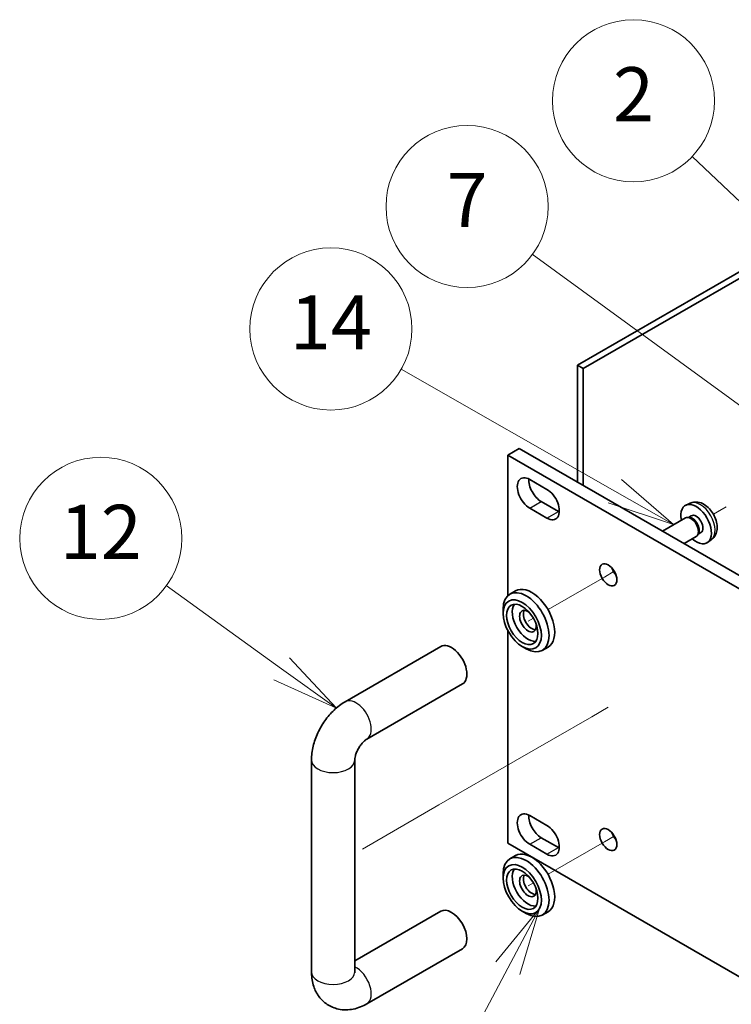
# Model space of a CAD drawing. Units: millimetres. Extents: x 72 to 10103, y 40 to 1586.
# Drawn here: x 1131 to 1262, y 552 to 734 of the extents above; entities that cross this region are included whole.
import ezdxf

# ---------------------------------------------------------------- set-up
doc = ezdxf.new("R2010")
doc.units = ezdxf.units.MM
doc.header["$LTSCALE"] = 5
for name, color, linetype, lineweight in [('Symbol (TK)', 100, 'Continuous', 18), ('Tweak Trail (ISO)', 7, 'Continuous', 18), ('Visible (ISO)', 7, 'Continuous', 35), ('Visible Narrow (ISO)', 7, 'Continuous', 25)]:
    doc.layers.add(name, color=color, linetype=linetype, lineweight=lineweight)
doc.styles.add('Note Text (TK2)', font='txt')

# ---------------------------------------------------------------- blocks, each defined once
blk = doc.blocks.new('バルーン1')
at = {"layer": 'Symbol (TK)', "color": 100}
for p, q in [((254.696, 138.321), (251.014, 141.819)), ((256.509, 136.599), (255.041, 138.684)), ((254.696, 138.321), (256.509, 136.599)), ((254.352, 137.959), (256.509, 136.599))]:
    blk.add_line(p, q, dxfattribs=at)
at = {"layer": 'Symbol (TK)'}
blk.add_circle((248.846, 143.878), 3, dxfattribs=at)
at = {"layer": 'Symbol (TK)', "color": 7, "insert": (248.846, 143.861), "char_height": 2, "attachment_point": 5, "line_spacing_factor": 0.25, "style": 'Note Text (TK2)'}
blk.add_mtext('2', dxfattribs=at)
blk = doc.blocks.new('バルーン2')
at = {"layer": 'Symbol (TK)', "color": 100}
for p, q in [((253.726, 131.901), (245.104, 138.2)), ((255.745, 130.426), (254.021, 132.305)), ((253.726, 131.901), (255.745, 130.426)), ((253.431, 131.497), (255.745, 130.426))]:
    blk.add_line(p, q, dxfattribs=at)
at = {"layer": 'Symbol (TK)'}
blk.add_circle((242.69, 139.963), 3, dxfattribs=at)
at = {"layer": 'Symbol (TK)', "color": 7, "insert": (242.69, 139.946), "char_height": 2, "attachment_point": 5, "line_spacing_factor": 0.25, "style": 'Note Text (TK2)'}
blk.add_mtext('7', dxfattribs=at)
blk = doc.blocks.new('バルーン3')
at = {"layer": 'Symbol (TK)', "color": 100}
for p, q in [((248.162, 129.428), (240.255, 133.944)), ((250.333, 128.188), (248.41, 129.862)), ((248.162, 129.428), (250.333, 128.188)), ((247.914, 128.994), (250.333, 128.188))]:
    blk.add_line(p, q, dxfattribs=at)
at = {"layer": 'Symbol (TK)'}
blk.add_circle((237.651, 135.431), 3, dxfattribs=at)
at = {"layer": 'Symbol (TK)', "color": 7, "insert": (237.651, 135.414), "char_height": 2, "attachment_point": 5, "line_spacing_factor": 0.25, "style": 'Note Text (TK2)'}
blk.add_mtext('14', dxfattribs=at)
blk = doc.blocks.new('バルーン4')
at = {"layer": 'Symbol (TK)', "color": 100}
for p, q in [((235.825, 122.854), (231.559, 125.932)), ((237.853, 121.392), (236.118, 123.26)), ((235.825, 122.854), (237.853, 121.392)), ((235.533, 122.449), (237.853, 121.392))]:
    blk.add_line(p, q, dxfattribs=at)
at = {"layer": 'Symbol (TK)'}
blk.add_circle((229.135, 127.681), 3, dxfattribs=at)
at = {"layer": 'Symbol (TK)', "color": 7, "insert": (229.135, 127.663), "char_height": 2, "attachment_point": 5, "line_spacing_factor": 0.25, "style": 'Note Text (TK2)'}
blk.add_mtext('12', dxfattribs=at)
blk = doc.blocks.new('バルーン6')
at = {"layer": 'Symbol (TK)', "color": 100}
for p, q in [((245.372, 113.978), (243.757, 112.005)), ((244.198, 111.77), (245.372, 113.978)), ((244.64, 111.535), (245.372, 113.978)), ((244.198, 111.77), (242.376, 108.343))]:
    blk.add_line(p, q, dxfattribs=at)
at = {"layer": 'Symbol (TK)'}
blk.add_circle((240.972, 105.7), 3, dxfattribs=at)
at = {"layer": 'Symbol (TK)', "color": 7, "insert": (240.972, 105.683), "char_height": 2, "attachment_point": 5, "line_spacing_factor": 0.25, "style": 'Note Text (TK2)'}
blk.add_mtext('13', dxfattribs=at)

msp = doc.modelspace()

# ---------------------------------------------------------------- linework, layer by layer
at = {"layer": 'Tweak Trail (ISO)'}
for p, q in [((1261.4163, 644.2624), (1259.0258, 642.8822)), ((1260.0834, 643.4928), (1259.0258, 642.8822)), ((1238.8702, 631.2454), (1228.4276, 625.2164)), ((1240.6948, 632.2988), (1238.8702, 631.2454)), ((1225.7099, 623.6473), (1224.728, 623.0804)), ((1239.5698, 607.1544), (1236.5096, 605.3876)), ((1236.5096, 605.3876), (1222.3675, 597.2227)), ((1222.3675, 597.2227), (1208.2254, 589.0577)), ((1208.2254, 589.0577), (1194.0832, 580.8927)), ((1240.6948, 583.309), (1238.8702, 582.2556)), ((1238.8702, 582.2556), (1228.4276, 576.2266)), ((1225.7099, 574.6575), (1224.728, 574.0906))]:
    msp.add_line(p, q, dxfattribs=at)
at = {"layer": 'Visible (ISO)'}
for p, q in [((1233.8776, 670.4533), (1279.6627, 696.8874)), ((1280.7234, 696.275), (1234.9382, 669.8409)), ((1233.8776, 648.8161), (1233.8776, 670.4533)), ((1233.8776, 670.4533), (1234.9382, 669.8409)), ((1234.9382, 669.8409), (1234.9382, 648.2038)), ((1220.9729, 653.8172), (1223.0942, 655.0419)), ((1223.0942, 655.0419), (1564.3439, 458.0213)), ((1562.2226, 456.7966), (1220.9729, 653.8172)), ((1220.9729, 653.8172), (1220.9729, 627.7709)), ((1225.0387, 649.306), (1228.2207, 647.4689)), ((1227.1601, 645.2236), (1230.342, 643.3864)), ((1228.2207, 642.1617), (1225.0387, 643.9988)), ((1254.7529, 644.9185), (1253.9608, 644.5679)), ((1253.8433, 642.1995), (1249.5906, 639.7442)), ((1254.6276, 642.2712), (1254.2615, 642.2918)), ((1254.9406, 642.5851), (1254.4174, 642.283)), ((1255.8433, 638.7354), (1253.5906, 637.4348)), ((1256.2975, 639.3788), (1256.1323, 639.0515)), ((1256.7259, 639.4929), (1256.2027, 639.1909)), ((1258.6528, 638.1637), (1257.9531, 637.653)), ((1222.4276, 628.6805), (1221.367, 628.0681)), ((1220.1243, 624.505), (1220.1243, 625.3215)), ((1220.9729, 621.3618), (1220.9729, 581.9655)), ((1190.9007, 608.169), (1208.5784, 618.3752)), ((1223.6599, 618.3812), (1224.367, 617.973)), ((1228.4276, 618.2882), (1227.367, 617.6758)), ((1194.9007, 601.2408), (1212.5784, 611.447)), ((1184.6581, 558.1646), (1184.6581, 597.3564)), ((1192.6581, 558.1646), (1192.6581, 597.3564)), ((1225.0387, 587.089), (1228.2207, 585.2519)), ((1220.9729, 581.9655), (1489.846, 426.7315)), ((1228.2207, 579.9447), (1225.0387, 581.7818)), ((1227.1601, 583.0065), (1230.342, 581.1694)), ((1222.4276, 579.6907), (1221.367, 579.0783)), ((1220.1243, 575.5152), (1220.1243, 576.3317)), ((1208.5784, 569.3854), (1192.6581, 560.1938)), ((1223.6599, 569.3914), (1224.367, 568.9832)), ((1228.4276, 569.2984), (1227.367, 568.686)), ((1212.5784, 562.4572), (1194.9007, 552.251))]:
    msp.add_line(p, q, dxfattribs=at)
for centre, major_axis, start_param, end_param in [((1225.0387, 646.6524), (-1.625, 2.8146), 5.49778714, 8.6393798), ((1227.1601, 647.8772), (1.625, -2.8146), 3.85275387, 5.49778714), ((1228.2207, 644.8153), (1.625, -2.8146), 5.49778714, 8.6393798), ((1230.342, 646.0401), (1.625, -2.8146), 5.49778714, 5.57202409), ((1255.8332, 641.039), (2, -3.4641), 5.23598776, 10.47197551), ((1254.8433, 640.4675), (1, -1.7321), 0, 3.14159265), ((1255.1469, 640.6428), (0.8926, -1.5461), 0.36144194, 2.78015071), ((1255.8332, 641.039), (0.8926, -1.5461), 0, 3.14159265), ((1241.6911, 632.874), (1.125, -1.9486), 4.37255207, 5.05222589), ((1225.4276, 623.4843), (-3, 5.1962), 3.14159263, 6.28318531), ((1224.367, 622.872), (3, -5.1962), 5.49778714, 10.21017612), ((1224.7205, 623.0761), (-2.05, 3.5507), 0.26167366, 2.87991899), ((1224.7205, 623.0761), (-1.1, 1.9053), 5.35536272, 10.35260055), ((1225.4276, 623.4843), (-1.1, 1.9053), 0.32722041, 2.81437224), ((1210.5784, 614.9111), (-2, 3.4641), 3.14159265, 6.28318531), ((1225.0387, 584.4354), (-1.625, 2.8146), 5.49778714, 8.6393798), ((1227.1601, 585.6601), (1.625, -2.8146), 3.85275387, 5.49778714), ((1228.2207, 582.5983), (1.625, -2.8146), 5.49778714, 8.6393798), ((1241.6911, 583.8843), (1.125, -1.9486), 4.37255207, 5.05222589), ((1224.367, 573.8822), (3, -5.1962), 5.49778714, 10.21017612), ((1225.4276, 574.4945), (-3, 5.1962), 3.14159265, 6.28318531), ((1230.342, 583.823), (1.625, -2.8146), 5.49778714, 5.57202409), ((1224.7205, 574.0863), (-2.05, 3.5507), 0.26167366, 2.87991899), ((1224.7205, 574.0863), (-1.1, 1.9053), 5.35536272, 10.35260055), ((1225.4276, 574.4945), (-1.1, 1.9053), 0.32722041, 2.81437224), ((1210.5784, 565.9213), (2, -3.4641), 0, 3.14159265)]:
    msp.add_ellipse(centre, major_axis=major_axis, ratio=0.57735027, start_param=start_param, end_param=end_param, dxfattribs=at)
for centre, major_axis in [((1239.5698, 631.6493), (1.125, -1.9486)), ((1223.6599, 622.4637), (-2.5, 4.3301)), ((1223.6599, 622.4637), (-2.05, 3.5507)), ((1239.5698, 582.6595), (1.125, -1.9486)), ((1223.6599, 573.4739), (-2.5, 4.3301)), ((1223.6599, 573.4739), (-2.05, 3.5507))]:
    msp.add_ellipse(centre, major_axis=major_axis, ratio=0.57735027, dxfattribs=at)
for points, knots in [([(1258.6528, 638.1637), (1258.8786, 638.3285), (1259.0703, 638.5311), (1259.3904, 638.994), (1259.5081, 639.2569), (1259.6856, 639.8515), (1259.7223, 640.1832), (1259.7151, 640.9162), (1259.6472, 641.3152), (1259.4149, 642.1082), (1259.2446, 642.501), (1258.8233, 643.235), (1258.5733, 643.5764), (1257.9971, 644.1904), (1257.6706, 644.4629), (1256.9467, 644.8856), (1256.5506, 645.0443), (1255.7764, 645.1459), (1255.4208, 645.1321), (1254.963, 645.0025), (1254.8566, 644.9644), (1254.7529, 644.9185)], [2.41809785, 2.41809785, 2.41809785, 2.41809785, 2.6230577, 2.6230577, 2.85564758, 2.85564758, 3.15300497, 3.15300497, 3.52826493, 3.52826493, 3.92268981, 3.92268981, 4.31252618, 4.31252618, 4.70679398, 4.70679398, 5.08109985, 5.08109985, 5.35276215, 5.35276215, 5.43588379, 5.43588379, 5.43588379, 5.43588379]), ([(1184.6581, 597.3564), (1184.6581, 598.2322), (1184.7748, 599.0916), (1185.1813, 600.7709), (1185.4724, 601.591), (1186.2007, 603.1691), (1186.6381, 603.9268), (1187.6406, 605.3466), (1188.2053, 606.0087), (1189.4564, 607.2004), (1190.1423, 607.7311), (1190.9007, 608.169)], [3.14159265, 3.14159265, 3.14159265, 3.14159265, 3.45575192, 3.45575192, 3.76991118, 3.76991118, 4.08407045, 4.08407045, 4.39822972, 4.39822972, 4.71238898, 4.71238898, 4.71238898, 4.71238898]), ([(1192.6581, 597.3564), (1192.6581, 597.4396), (1192.6647, 597.5526), (1192.7037, 597.8311), (1192.7377, 597.9997), (1192.8424, 598.3809), (1192.9159, 598.596), (1193.1042, 599.049), (1193.2214, 599.2875), (1193.4884, 599.7539), (1193.6391, 599.9814), (1193.9497, 600.391), (1194.1095, 600.5739), (1194.4073, 600.8731), (1194.5462, 600.9929), (1194.7575, 601.1523), (1194.8377, 601.2044), (1194.9007, 601.2408)], [3.14159265, 3.14159265, 3.14159265, 3.14159265, 3.31543574, 3.31543574, 3.50207258, 3.50207258, 3.70486895, 3.70486895, 3.92072511, 3.92072511, 4.14178518, 4.14178518, 4.3579752, 4.3579752, 4.56028412, 4.56028412, 4.71238898, 4.71238898, 4.71238898, 4.71238898]), ([(1194.9007, 552.251), (1194.1423, 551.8131), (1193.3084, 551.4645), (1191.5291, 551.1048), (1190.5877, 551.075), (1188.9222, 551.4393), (1188.2092, 551.7348), (1186.9906, 552.5442), (1186.4792, 553.039), (1185.6225, 554.1786), (1185.2998, 554.8298), (1184.8007, 556.304), (1184.6801, 557.1289), (1184.659, 558.0129), (1184.6581, 558.0888), (1184.6581, 558.1646)], [1.57079633, 1.57079633, 1.57079633, 1.57079633, 1.88495559, 1.88495559, 2.17439585, 2.17439585, 2.39243585, 2.39243585, 2.59723959, 2.59723959, 2.82554646, 2.82554646, 3.1143972, 3.1143972, 3.14159265, 3.14159265, 3.14159265, 3.14159265]), ([(1192.6686, 558.0065), (1192.6686, 558.0065), (1192.6624, 558.0382), (1192.6587, 558.1169), (1192.6581, 558.1394), (1192.6581, 558.1646)], [2.928939979, 2.928939979, 2.928939979, 2.928939979, 3.088892659, 3.088892659, 3.141592654, 3.141592654, 3.141592654, 3.141592654])]:
    msp.add_open_spline(points, degree=3, knots=knots, dxfattribs=at)
at = {"layer": 'Visible Narrow (ISO)'}
for p, q in [((1225.0387, 643.9988), (1227.1601, 645.2236)), ((1228.2207, 642.1617), (1230.342, 643.3864)), ((1225.0387, 581.7818), (1227.1601, 583.0065)), ((1228.2207, 579.9447), (1230.342, 581.1694))]:
    msp.add_line(p, q, dxfattribs=at)
for centre, major_axis, start_param, end_param in [((1256.582, 641.4713), (-1.9537, 3.3839), 3.20349601, 6.22128195), ((1192.9007, 604.7049), (-2, 3.4641), 3.14159264, 6.28318531), ((1188.6581, 597.3564), (-4, 0), 0, 3.14159265), ((1188.6581, 558.1646), (-4, 0), 0, 3.14159265), ((1192.9007, 555.7151), (2, -3.4641), 0, 2.4420865)]:
    msp.add_ellipse(centre, major_axis=major_axis, ratio=0.57735027, start_param=start_param, end_param=end_param, dxfattribs=at)

# ---------------------------------------------------------------- block references
at = {"layer": 'Symbol (TK)', "xscale": 5, "yscale": 5, "zscale": 5}
for name in ['バルーン1', 'バルーン2', 'バルーン3', 'バルーン4', 'バルーン6']:
    msp.add_blockref(name, (0, 0), dxfattribs=at)

doc.saveas('drawing.dxf')
